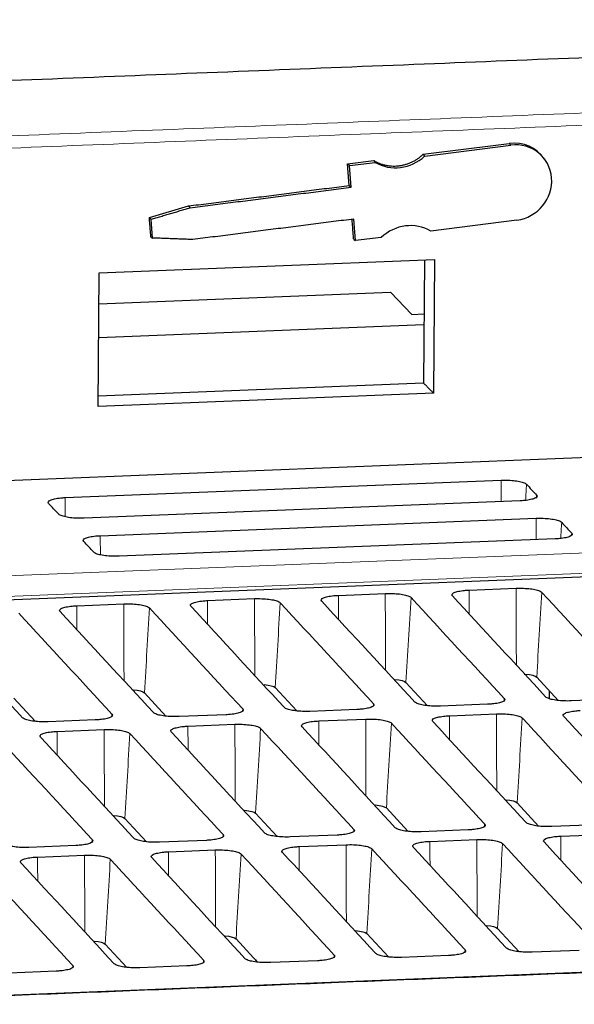
# Model space of a CAD drawing. Units: millimetres. Extents: x 1 to 421, y 0 to 297.
# Drawn here: x 357 to 365, y 193 to 207 of the extents above; entities that cross this region are included whole.
import ezdxf

# ---------------------------------------------------------------- set-up
doc = ezdxf.new("R2010")
doc.units = ezdxf.units.MM
doc.layers.add('1', color=7, linetype='CONTINUOUS', true_color=0xffffff)

msp = doc.modelspace()

# ---------------------------------------------------------------- linework, layer by layer
at = {"layer": '1', "color": 252, "linetype": 'Continuous'}
for p, q in [((362.815, 205.217), (364.071, 205.377)), ((361.691, 205.103), (362.074, 205.152)), ((361.716, 204.789), (361.691, 205.103)), ((361.691, 205.103), (361.717, 205.078)), ((361.717, 205.078), (362.093, 205.125)), ((361.743, 204.763), (361.717, 205.078)), ((362.074, 205.152), (362.093, 205.125)), ((364.576, 205.154), (364.56, 205.178)), ((361.716, 204.789), (361.743, 204.763)), ((358.8, 204.321), (359.372, 204.49)), ((358.848, 204.022), (358.826, 204.296)), ((361.806, 203.984), (361.78, 204.299)), ((364.159, 204.283), (362.903, 204.123)), ((358.823, 204.039), (358.848, 204.022)), ((361.78, 203.999), (361.806, 203.984)), ((362.182, 204.032), (361.806, 203.984)), ((358.068, 203.515), (362.958, 203.71)), ((362.812, 203.705), (362.799, 201.907)), ((362.958, 203.71), (362.944, 201.759)), ((358.054, 201.564), (358.068, 203.515)), ((362.799, 201.907), (358.056, 201.718)), ((362.944, 201.759), (358.054, 201.564)), ((364.636, 197.303), (364.637, 197.415))]:
    msp.add_line(p, q, dxfattribs=at)
at = {"layer": '1', "color": 252, "linetype": 'Continuous', "lineweight": 5}
msp.add_line((364.049, 205.403), (364.071, 205.377), dxfattribs=at)
at = {"layer": '1', "color": 95, "linetype": 'Continuous'}
for p, q in [((358.065, 203.061), (362.315, 203.231)), ((362.629, 202.909), (362.315, 203.231)), ((362.629, 202.909), (362.806, 202.916)), ((358.062, 202.571), (362.805, 202.76))]:
    msp.add_line(p, q, dxfattribs=at)
at = {"layer": '1', "color": 251, "linetype": 'Continuous'}
for p, q in [((373.214, 201.139), (347.79, 200.125)), ((357.572, 200.237), (363.928, 200.49)), ((364.206, 200.19), (357.85, 199.936)), ((358.085, 199.681), (364.441, 199.935)), ((379.754, 199.663), (343.819, 198.229)), ((364.718, 199.634), (358.362, 199.381)), ((363.463, 198.887), (364.147, 198.915)), ((359.649, 198.735), (360.334, 198.763)), ((361.556, 198.811), (362.24, 198.839)), ((357.742, 198.659), (358.427, 198.687)), ((364.449, 197.618), (364.763, 197.278)), ((360.635, 197.466), (360.949, 197.126)), ((362.542, 197.542), (362.856, 197.202)), ((356.822, 197.314), (357.136, 196.974)), ((358.729, 197.39), (359.043, 197.05)), ((363.732, 197.223), (363.048, 197.195)), ((365.639, 197.299), (364.955, 197.271)), ((359.919, 197.07), (359.234, 197.043)), ((361.825, 197.146), (361.141, 197.119)), ((363.177, 197.055), (363.861, 197.083)), ((358.012, 196.994), (357.327, 196.967)), ((359.363, 196.903), (360.048, 196.931)), ((361.27, 196.979), (361.955, 197.007)), ((357.457, 196.827), (358.141, 196.854)), ((364.163, 195.786), (364.477, 195.446)), ((360.35, 195.634), (360.664, 195.294)), ((362.256, 195.71), (362.57, 195.37)), ((358.443, 195.558), (358.757, 195.218)), ((365.353, 195.466), (364.669, 195.439)), ((361.54, 195.314), (360.855, 195.287)), ((363.447, 195.39), (362.762, 195.363)), ((364.798, 195.299), (365.482, 195.327)), ((357.726, 195.162), (357.042, 195.135)), ((359.633, 195.238), (358.949, 195.211)), ((360.984, 195.147), (361.669, 195.174)), ((362.891, 195.223), (363.576, 195.251)), ((357.171, 194.995), (357.855, 195.022)), ((359.078, 195.071), (359.762, 195.098)), ((380.364, 193.919), (353.585, 192.851)), ((361.971, 193.878), (362.285, 193.538)), ((363.878, 193.954), (364.191, 193.614)), ((358.157, 193.726), (358.471, 193.386)), ((360.064, 193.802), (360.319, 193.525)), ((365.068, 193.634), (364.383, 193.607)), ((360.319, 193.525), (360.378, 193.462)), ((361.254, 193.482), (360.57, 193.455)), ((363.161, 193.558), (362.476, 193.531)), ((357.44, 193.33), (356.756, 193.303)), ((359.347, 193.406), (358.663, 193.379))]:
    msp.add_line(p, q, dxfattribs=at)
at = {"layer": '1', "color": 251, "linetype": 'Continuous', "lineweight": 5}
for p, q in [((343.769, 198.578), (379.705, 200.011)), ((343.819, 198.281), (379.755, 199.714))]:
    msp.add_line(p, q, dxfattribs=at)
at = {"layer": '1', "color": 252, "linetype": 'Continuous'}
for centre, major_axis, start_param, end_param in [((364.094, 204.851), (-0.408, -0.398), 2.974003, 4.043421), ((364.115, 204.83), (-0.404, -0.394), 0.901829, 4.043421), ((362.416, 205.642), (0.437, 0.426), 3.392034, 4.694809), ((362.581, 203.607), (0.437, 0.426), 0.250442, 1.553216)]:
    msp.add_ellipse(centre, major_axis=major_axis, ratio=0.954008, start_param=start_param, end_param=end_param, dxfattribs=at)
for points in [[(379.059, 207.206), (340.532, 205.669)], [(362.792, 205.243), (364.049, 205.403)], [(362.792, 205.243), (362.815, 205.217)], [(359.372, 204.49), (361.716, 204.789)], [(359.394, 204.464), (361.743, 204.763)], [(359.372, 204.49), (359.393, 204.464)], [(358.826, 204.296), (359.394, 204.464)], [(358.823, 204.039), (358.8, 204.321)], [(358.826, 204.296), (358.8, 204.321)], [(361.78, 204.299), (359.432, 204)], [(361.78, 203.999), (361.756, 204.296)], [(359.432, 204), (358.848, 204.022)], [(362.799, 201.907), (362.944, 201.759)]]:
    msp.add_open_spline(points, degree=1, dxfattribs=at)
at = {"layer": '1', "color": 252, "linetype": 'Continuous', "lineweight": 5}
for points in [[(341.29, 204.895), (379.703, 206.427)], [(379.733, 206.249), (341.32, 204.717)]]:
    msp.add_open_spline(points, degree=1, dxfattribs=at)
at = {"layer": '1', "color": 252, "linetype": 'Continuous'}
msp.add_rational_spline([(362.074, 205.152), (362.455, 204.924), (362.792, 205.243)], [0.77719547696, 0.678147768204, 0.939838303683], degree=2, dxfattribs=at)
at = {"layer": '1', "color": 251, "linetype": 'Continuous'}
for points, knots in [([(363.928, 200.49), (363.962, 200.491), (363.998, 200.491), (364.067, 200.489), (364.101, 200.486), (364.163, 200.478), (364.193, 200.473), (364.242, 200.461), (364.263, 200.454), (364.288, 200.442), (364.295, 200.437), (364.3, 200.431)], [0, 0, 0, 0, 0.212975, 0.212975, 0.425775, 0.425775, 0.64163, 0.64163, 0.860243, 0.860243, 1, 1, 1, 1]), ([(357.332, 200.153), (357.324, 200.161), (357.323, 200.169), (357.332, 200.185), (357.342, 200.193), (357.373, 200.207), (357.394, 200.214), (357.445, 200.225), (357.475, 200.229), (357.528, 200.234), (357.55, 200.236), (357.572, 200.237)], [0, 0, 0, 0, 0.213019, 0.213019, 0.425864, 0.425864, 0.641735, 0.641735, 0.860348, 0.860348, 1, 1, 1, 1]), ([(364.447, 200.273), (364.454, 200.265), (364.455, 200.257), (364.446, 200.241), (364.436, 200.233), (364.405, 200.219), (364.384, 200.213), (364.333, 200.202), (364.303, 200.197), (364.25, 200.192), (364.228, 200.19), (364.206, 200.19)], [0, 0, 0, 0, 0.213004, 0.213004, 0.425832, 0.425832, 0.641726, 0.641726, 0.860354, 0.860354, 1, 1, 1, 1]), ([(357.85, 199.936), (357.816, 199.935), (357.78, 199.935), (357.711, 199.937), (357.677, 199.94), (357.615, 199.948), (357.586, 199.953), (357.536, 199.965), (357.515, 199.972), (357.49, 199.984), (357.483, 199.99), (357.478, 199.995)], [0, 0, 0, 0, 0.212963, 0.212963, 0.425749, 0.425749, 0.641603, 0.641603, 0.860239, 0.860239, 1, 1, 1, 1]), ([(364.441, 199.935), (364.475, 199.936), (364.51, 199.936), (364.579, 199.934), (364.613, 199.931), (364.676, 199.923), (364.705, 199.918), (364.755, 199.906), (364.776, 199.899), (364.8, 199.887), (364.808, 199.881), (364.813, 199.876)], [0, 0, 0, 0, 0.212984, 0.212984, 0.425792, 0.425792, 0.641647, 0.641647, 0.86026, 0.86026, 1, 1, 1, 1]), ([(357.844, 199.598), (357.837, 199.606), (357.835, 199.614), (357.844, 199.63), (357.855, 199.638), (357.886, 199.652), (357.907, 199.658), (357.957, 199.669), (357.987, 199.674), (358.04, 199.679), (358.062, 199.681), (358.085, 199.681)], [0, 0, 0, 0, 0.213027, 0.213027, 0.42588, 0.42588, 0.641752, 0.641752, 0.860364, 0.860364, 1, 1, 1, 1]), ([(364.959, 199.718), (364.966, 199.71), (364.968, 199.702), (364.959, 199.686), (364.949, 199.678), (364.918, 199.664), (364.896, 199.657), (364.846, 199.647), (364.816, 199.642), (364.763, 199.637), (364.741, 199.635), (364.718, 199.634)], [0, 0, 0, 0, 0.213012, 0.213012, 0.425848, 0.425848, 0.641742, 0.641742, 0.860371, 0.860371, 1, 1, 1, 1]), ([(358.362, 199.381), (358.328, 199.38), (358.293, 199.38), (358.224, 199.382), (358.19, 199.385), (358.127, 199.393), (358.098, 199.398), (358.048, 199.41), (358.027, 199.417), (358.003, 199.429), (357.995, 199.434), (357.991, 199.44)], [0, 0, 0, 0, 0.212971, 0.212971, 0.425766, 0.425766, 0.64162, 0.64162, 0.860256, 0.860256, 1, 1, 1, 1]), ([(363.219, 198.803), (363.212, 198.811), (363.211, 198.82), (363.219, 198.836), (363.23, 198.844), (363.262, 198.858), (363.283, 198.865), (363.334, 198.875), (363.364, 198.88), (363.417, 198.885), (363.44, 198.887), (363.463, 198.887)], [0, 0, 0, 0, 0.215391, 0.215391, 0.430847, 0.430847, 0.64528, 0.64528, 0.859733, 0.859733, 1, 1, 1, 1]), ([(364.147, 198.915), (364.182, 198.916), (364.218, 198.916), (364.289, 198.913), (364.324, 198.911), (364.387, 198.903), (364.416, 198.898), (364.465, 198.885), (364.486, 198.878), (364.51, 198.866), (364.518, 198.861), (364.523, 198.855)], [0, 0, 0, 0, 0.215296, 0.215296, 0.430651, 0.430651, 0.645084, 0.645084, 0.859622, 0.859622, 1, 1, 1, 1]), ([(360.334, 198.763), (360.368, 198.764), (360.405, 198.764), (360.475, 198.761), (360.51, 198.759), (360.573, 198.751), (360.603, 198.745), (360.652, 198.733), (360.672, 198.726), (360.697, 198.714), (360.704, 198.709), (360.709, 198.703)], [0, 0, 0, 0, 0.215348, 0.215348, 0.43076, 0.43076, 0.64516, 0.64516, 0.859623, 0.859623, 1, 1, 1, 1]), ([(361.313, 198.727), (361.305, 198.735), (361.304, 198.744), (361.313, 198.76), (361.323, 198.768), (361.355, 198.782), (361.377, 198.789), (361.427, 198.799), (361.457, 198.804), (361.511, 198.809), (361.533, 198.81), (361.556, 198.811)], [0, 0, 0, 0, 0.215339, 0.215339, 0.430738, 0.430738, 0.645204, 0.645204, 0.859733, 0.859733, 1, 1, 1, 1]), ([(362.24, 198.839), (362.275, 198.84), (362.311, 198.84), (362.382, 198.837), (362.417, 198.835), (362.48, 198.827), (362.509, 198.822), (362.558, 198.809), (362.579, 198.802), (362.603, 198.79), (362.611, 198.785), (362.616, 198.779)], [0, 0, 0, 0, 0.215296, 0.215296, 0.430651, 0.430651, 0.645084, 0.645084, 0.859622, 0.859622, 1, 1, 1, 1]), ([(357.499, 198.575), (357.492, 198.583), (357.49, 198.592), (357.499, 198.608), (357.51, 198.616), (357.542, 198.63), (357.563, 198.636), (357.614, 198.647), (357.644, 198.652), (357.697, 198.657), (357.72, 198.658), (357.742, 198.659)], [0, 0, 0, 0, 0.215339, 0.215339, 0.430738, 0.430738, 0.645204, 0.645204, 0.859733, 0.859733, 1, 1, 1, 1]), ([(358.427, 198.687), (358.461, 198.688), (358.498, 198.688), (358.568, 198.685), (358.603, 198.683), (358.666, 198.675), (358.696, 198.669), (358.745, 198.657), (358.765, 198.65), (358.79, 198.638), (358.797, 198.633), (358.802, 198.627)], [0, 0, 0, 0, 0.215296, 0.215296, 0.430651, 0.430651, 0.645084, 0.645084, 0.859622, 0.859622, 1, 1, 1, 1]), ([(359.406, 198.651), (359.399, 198.659), (359.397, 198.668), (359.406, 198.684), (359.417, 198.692), (359.448, 198.706), (359.47, 198.713), (359.521, 198.723), (359.551, 198.728), (359.604, 198.733), (359.626, 198.734), (359.649, 198.735)], [0, 0, 0, 0, 0.215339, 0.215339, 0.430738, 0.430738, 0.645204, 0.645204, 0.859733, 0.859733, 1, 1, 1, 1]), ([(364.267, 197.663), (364.272, 197.663), (364.277, 197.663), (364.368, 197.655), (364.43, 197.638), (364.449, 197.618)], [0, 0, 0, 0, 0.056468, 0.056468, 1, 1, 1, 1]), ([(363.975, 197.307), (363.983, 197.299), (363.984, 197.29), (363.975, 197.274), (363.965, 197.266), (363.933, 197.252), (363.911, 197.245), (363.861, 197.235), (363.831, 197.23), (363.777, 197.225), (363.755, 197.223), (363.732, 197.223)], [0, 0, 0, 0, 0.215326, 0.215326, 0.43071, 0.43071, 0.645169, 0.645169, 0.859675, 0.859675, 1, 1, 1, 1]), ([(364.955, 197.271), (364.92, 197.27), (364.883, 197.27), (364.813, 197.273), (364.778, 197.275), (364.715, 197.283), (364.686, 197.288), (364.637, 197.301), (364.616, 197.308), (364.591, 197.32), (364.584, 197.325), (364.579, 197.331)], [0, 0, 0, 0, 0.215283, 0.215283, 0.430626, 0.430626, 0.64503, 0.64503, 0.859563, 0.859563, 1, 1, 1, 1]), ([(361.141, 197.119), (361.106, 197.118), (361.07, 197.118), (360.999, 197.12), (360.965, 197.123), (360.901, 197.131), (360.872, 197.136), (360.823, 197.148), (360.802, 197.156), (360.778, 197.168), (360.77, 197.173), (360.766, 197.179)], [0, 0, 0, 0, 0.215335, 0.215335, 0.430735, 0.430735, 0.645107, 0.645107, 0.859564, 0.859564, 1, 1, 1, 1]), ([(362.069, 197.23), (362.076, 197.222), (362.078, 197.214), (362.069, 197.198), (362.058, 197.19), (362.026, 197.176), (362.005, 197.169), (361.954, 197.158), (361.924, 197.154), (361.871, 197.149), (361.848, 197.147), (361.825, 197.146)], [0, 0, 0, 0, 0.215378, 0.215378, 0.430819, 0.430819, 0.645244, 0.645244, 0.859675, 0.859675, 1, 1, 1, 1]), ([(363.048, 197.195), (363.013, 197.194), (362.977, 197.194), (362.906, 197.197), (362.871, 197.199), (362.808, 197.207), (362.779, 197.212), (362.73, 197.225), (362.709, 197.232), (362.685, 197.244), (362.677, 197.249), (362.672, 197.255)], [0, 0, 0, 0, 0.215335, 0.215335, 0.430735, 0.430735, 0.645107, 0.645107, 0.859564, 0.859564, 1, 1, 1, 1]), ([(357.327, 196.967), (357.293, 196.966), (357.256, 196.966), (357.186, 196.968), (357.151, 196.971), (357.088, 196.979), (357.059, 196.984), (357.009, 196.996), (356.989, 197.003), (356.964, 197.016), (356.957, 197.021), (356.952, 197.026)], [0, 0, 0, 0, 0.215283, 0.215283, 0.430626, 0.430626, 0.64503, 0.64503, 0.859563, 0.859563, 1, 1, 1, 1]), ([(358.255, 197.078), (358.262, 197.07), (358.264, 197.062), (358.255, 197.046), (358.244, 197.038), (358.213, 197.024), (358.191, 197.017), (358.14, 197.006), (358.11, 197.002), (358.057, 196.997), (358.035, 196.995), (358.012, 196.994)], [0, 0, 0, 0, 0.215326, 0.215326, 0.43071, 0.43071, 0.645169, 0.645169, 0.859675, 0.859675, 1, 1, 1, 1]), ([(359.234, 197.043), (359.2, 197.042), (359.163, 197.042), (359.093, 197.044), (359.058, 197.047), (358.995, 197.055), (358.965, 197.06), (358.916, 197.072), (358.896, 197.079), (358.871, 197.092), (358.864, 197.097), (358.859, 197.102)], [0, 0, 0, 0, 0.215283, 0.215283, 0.430626, 0.430626, 0.64503, 0.64503, 0.859563, 0.859563, 1, 1, 1, 1]), ([(360.162, 197.154), (360.169, 197.146), (360.171, 197.138), (360.162, 197.122), (360.151, 197.114), (360.119, 197.1), (360.098, 197.093), (360.047, 197.082), (360.017, 197.078), (359.964, 197.073), (359.941, 197.071), (359.919, 197.07)], [0, 0, 0, 0, 0.215326, 0.215326, 0.43071, 0.43071, 0.645169, 0.645169, 0.859675, 0.859675, 1, 1, 1, 1]), ([(362.934, 196.971), (362.926, 196.979), (362.925, 196.988), (362.934, 197.004), (362.944, 197.012), (362.976, 197.026), (362.998, 197.033), (363.049, 197.043), (363.079, 197.048), (363.132, 197.053), (363.154, 197.054), (363.177, 197.055)], [0, 0, 0, 0, 0.215339, 0.215339, 0.430738, 0.430738, 0.645204, 0.645204, 0.859733, 0.859733, 1, 1, 1, 1]), ([(363.861, 197.083), (363.896, 197.084), (363.933, 197.084), (364.003, 197.081), (364.038, 197.079), (364.101, 197.071), (364.13, 197.065), (364.179, 197.053), (364.2, 197.046), (364.225, 197.034), (364.232, 197.029), (364.237, 197.023)], [0, 0, 0, 0, 0.215348, 0.215348, 0.43076, 0.43076, 0.64516, 0.64516, 0.859623, 0.859623, 1, 1, 1, 1]), ([(364.841, 197.047), (364.833, 197.055), (364.832, 197.064), (364.841, 197.08), (364.851, 197.088), (364.883, 197.102), (364.905, 197.109), (364.955, 197.119), (364.985, 197.124), (365.039, 197.129), (365.061, 197.13), (365.084, 197.131)], [0, 0, 0, 0, 0.215339, 0.215339, 0.430738, 0.430738, 0.645204, 0.645204, 0.859733, 0.859733, 1, 1, 1, 1]), ([(359.12, 196.819), (359.113, 196.827), (359.111, 196.836), (359.12, 196.852), (359.131, 196.86), (359.163, 196.874), (359.184, 196.88), (359.235, 196.891), (359.265, 196.896), (359.318, 196.901), (359.341, 196.902), (359.363, 196.903)], [0, 0, 0, 0, 0.215391, 0.215391, 0.430847, 0.430847, 0.64528, 0.64528, 0.859733, 0.859733, 1, 1, 1, 1]), ([(360.048, 196.931), (360.083, 196.932), (360.119, 196.932), (360.189, 196.929), (360.224, 196.926), (360.288, 196.919), (360.317, 196.913), (360.366, 196.901), (360.386, 196.894), (360.411, 196.882), (360.418, 196.876), (360.423, 196.871)], [0, 0, 0, 0, 0.215296, 0.215296, 0.430651, 0.430651, 0.645084, 0.645084, 0.859622, 0.859622, 1, 1, 1, 1]), ([(361.027, 196.895), (361.02, 196.903), (361.018, 196.912), (361.027, 196.928), (361.038, 196.936), (361.069, 196.95), (361.091, 196.956), (361.142, 196.967), (361.172, 196.972), (361.225, 196.977), (361.247, 196.978), (361.27, 196.979)], [0, 0, 0, 0, 0.215391, 0.215391, 0.430847, 0.430847, 0.64528, 0.64528, 0.859733, 0.859733, 1, 1, 1, 1]), ([(361.955, 197.007), (361.989, 197.008), (362.026, 197.008), (362.096, 197.005), (362.131, 197.003), (362.194, 196.995), (362.224, 196.989), (362.273, 196.977), (362.293, 196.97), (362.318, 196.958), (362.325, 196.953), (362.33, 196.947)], [0, 0, 0, 0, 0.215348, 0.215348, 0.43076, 0.43076, 0.64516, 0.64516, 0.859623, 0.859623, 1, 1, 1, 1]), ([(357.213, 196.743), (357.206, 196.751), (357.204, 196.76), (357.213, 196.776), (357.224, 196.784), (357.256, 196.798), (357.277, 196.804), (357.328, 196.815), (357.358, 196.82), (357.411, 196.825), (357.434, 196.826), (357.457, 196.827)], [0, 0, 0, 0, 0.215391, 0.215391, 0.430847, 0.430847, 0.64528, 0.64528, 0.859733, 0.859733, 1, 1, 1, 1]), ([(358.141, 196.854), (358.176, 196.856), (358.212, 196.856), (358.283, 196.853), (358.317, 196.85), (358.381, 196.843), (358.41, 196.837), (358.459, 196.825), (358.48, 196.818), (358.504, 196.806), (358.512, 196.8), (358.517, 196.795)], [0, 0, 0, 0, 0.215296, 0.215296, 0.430651, 0.430651, 0.645084, 0.645084, 0.859622, 0.859622, 1, 1, 1, 1]), ([(363.69, 195.474), (363.697, 195.466), (363.699, 195.458), (363.69, 195.442), (363.679, 195.434), (363.647, 195.42), (363.626, 195.413), (363.575, 195.402), (363.545, 195.398), (363.492, 195.393), (363.469, 195.391), (363.447, 195.39)], [0, 0, 0, 0, 0.215326, 0.215326, 0.43071, 0.43071, 0.645169, 0.645169, 0.859675, 0.859675, 1, 1, 1, 1]), ([(364.669, 195.439), (364.634, 195.438), (364.598, 195.438), (364.527, 195.44), (364.492, 195.443), (364.429, 195.451), (364.4, 195.456), (364.351, 195.468), (364.33, 195.476), (364.306, 195.488), (364.298, 195.493), (364.293, 195.499)], [0, 0, 0, 0, 0.215335, 0.215335, 0.430735, 0.430735, 0.645107, 0.645107, 0.859564, 0.859564, 1, 1, 1, 1]), ([(359.876, 195.322), (359.884, 195.314), (359.885, 195.306), (359.876, 195.29), (359.865, 195.282), (359.834, 195.268), (359.812, 195.261), (359.761, 195.25), (359.731, 195.246), (359.678, 195.241), (359.656, 195.239), (359.633, 195.238)], [0, 0, 0, 0, 0.215326, 0.215326, 0.43071, 0.43071, 0.645169, 0.645169, 0.859675, 0.859675, 1, 1, 1, 1]), ([(360.855, 195.287), (360.821, 195.286), (360.784, 195.286), (360.714, 195.288), (360.679, 195.291), (360.616, 195.299), (360.586, 195.304), (360.537, 195.316), (360.517, 195.323), (360.492, 195.336), (360.485, 195.341), (360.48, 195.346)], [0, 0, 0, 0, 0.215335, 0.215335, 0.430735, 0.430735, 0.645107, 0.645107, 0.859564, 0.859564, 1, 1, 1, 1]), ([(361.783, 195.398), (361.79, 195.39), (361.792, 195.382), (361.783, 195.366), (361.772, 195.358), (361.74, 195.344), (361.719, 195.337), (361.668, 195.326), (361.638, 195.322), (361.585, 195.317), (361.563, 195.315), (361.54, 195.314)], [0, 0, 0, 0, 0.215326, 0.215326, 0.43071, 0.43071, 0.645169, 0.645169, 0.859675, 0.859675, 1, 1, 1, 1]), ([(362.762, 195.363), (362.727, 195.362), (362.691, 195.362), (362.621, 195.364), (362.586, 195.367), (362.522, 195.375), (362.493, 195.38), (362.444, 195.392), (362.424, 195.399), (362.399, 195.412), (362.391, 195.417), (362.387, 195.422)], [0, 0, 0, 0, 0.215335, 0.215335, 0.430735, 0.430735, 0.645107, 0.645107, 0.859564, 0.859564, 1, 1, 1, 1]), ([(364.555, 195.215), (364.547, 195.223), (364.546, 195.232), (364.555, 195.248), (364.565, 195.256), (364.597, 195.27), (364.619, 195.276), (364.67, 195.287), (364.7, 195.292), (364.753, 195.297), (364.775, 195.298), (364.798, 195.299)], [0, 0, 0, 0, 0.215391, 0.215391, 0.430847, 0.430847, 0.64528, 0.64528, 0.859733, 0.859733, 1, 1, 1, 1]), ([(357.042, 195.135), (357.007, 195.134), (356.971, 195.134), (356.9, 195.136), (356.865, 195.139), (356.802, 195.147), (356.773, 195.152), (356.724, 195.164), (356.703, 195.171), (356.679, 195.184), (356.671, 195.189), (356.666, 195.194)], [0, 0, 0, 0, 0.215283, 0.215283, 0.430626, 0.430626, 0.64503, 0.64503, 0.859563, 0.859563, 1, 1, 1, 1]), ([(357.969, 195.246), (357.977, 195.238), (357.978, 195.23), (357.969, 195.214), (357.959, 195.206), (357.927, 195.192), (357.905, 195.185), (357.855, 195.174), (357.825, 195.17), (357.771, 195.165), (357.749, 195.163), (357.726, 195.162)], [0, 0, 0, 0, 0.215326, 0.215326, 0.43071, 0.43071, 0.645169, 0.645169, 0.859675, 0.859675, 1, 1, 1, 1]), ([(358.949, 195.211), (358.914, 195.21), (358.877, 195.21), (358.807, 195.212), (358.772, 195.215), (358.709, 195.223), (358.68, 195.228), (358.63, 195.24), (358.61, 195.247), (358.585, 195.26), (358.578, 195.265), (358.573, 195.27)], [0, 0, 0, 0, 0.215283, 0.215283, 0.430626, 0.430626, 0.64503, 0.64503, 0.859563, 0.859563, 1, 1, 1, 1]), ([(360.741, 195.063), (360.734, 195.071), (360.732, 195.08), (360.741, 195.096), (360.752, 195.104), (360.784, 195.118), (360.805, 195.124), (360.856, 195.135), (360.886, 195.14), (360.939, 195.145), (360.962, 195.146), (360.984, 195.147)], [0, 0, 0, 0, 0.215339, 0.215339, 0.430738, 0.430738, 0.645204, 0.645204, 0.859733, 0.859733, 1, 1, 1, 1]), ([(361.669, 195.174), (361.704, 195.176), (361.74, 195.176), (361.81, 195.173), (361.845, 195.17), (361.909, 195.163), (361.938, 195.157), (361.987, 195.145), (362.007, 195.138), (362.032, 195.126), (362.039, 195.12), (362.044, 195.115)], [0, 0, 0, 0, 0.215348, 0.215348, 0.43076, 0.43076, 0.64516, 0.64516, 0.859623, 0.859623, 1, 1, 1, 1]), ([(362.648, 195.139), (362.641, 195.147), (362.639, 195.156), (362.648, 195.172), (362.659, 195.18), (362.69, 195.194), (362.712, 195.2), (362.763, 195.211), (362.793, 195.216), (362.846, 195.221), (362.868, 195.222), (362.891, 195.223)], [0, 0, 0, 0, 0.215339, 0.215339, 0.430738, 0.430738, 0.645204, 0.645204, 0.859733, 0.859733, 1, 1, 1, 1]), ([(363.576, 195.251), (363.61, 195.252), (363.647, 195.252), (363.717, 195.249), (363.752, 195.246), (363.815, 195.239), (363.845, 195.233), (363.894, 195.221), (363.914, 195.214), (363.939, 195.202), (363.946, 195.196), (363.951, 195.191)], [0, 0, 0, 0, 0.215296, 0.215296, 0.430651, 0.430651, 0.645084, 0.645084, 0.859622, 0.859622, 1, 1, 1, 1]), ([(357.855, 195.022), (357.89, 195.024), (357.926, 195.024), (357.997, 195.021), (358.032, 195.018), (358.095, 195.01), (358.124, 195.005), (358.173, 194.993), (358.194, 194.986), (358.218, 194.974), (358.226, 194.968), (358.231, 194.963)], [0, 0, 0, 0, 0.215296, 0.215296, 0.430651, 0.430651, 0.645084, 0.645084, 0.859622, 0.859622, 1, 1, 1, 1]), ([(358.835, 194.987), (358.827, 194.995), (358.826, 195.004), (358.835, 195.02), (358.845, 195.028), (358.877, 195.042), (358.898, 195.048), (358.949, 195.059), (358.979, 195.064), (359.032, 195.069), (359.055, 195.07), (359.078, 195.071)], [0, 0, 0, 0, 0.215391, 0.215391, 0.430847, 0.430847, 0.64528, 0.64528, 0.859733, 0.859733, 1, 1, 1, 1]), ([(359.762, 195.098), (359.797, 195.1), (359.833, 195.1), (359.904, 195.097), (359.939, 195.094), (360.002, 195.086), (360.031, 195.081), (360.08, 195.069), (360.101, 195.062), (360.125, 195.05), (360.133, 195.044), (360.138, 195.039)], [0, 0, 0, 0, 0.215296, 0.215296, 0.430651, 0.430651, 0.645084, 0.645084, 0.859622, 0.859622, 1, 1, 1, 1]), ([(356.928, 194.911), (356.92, 194.919), (356.919, 194.927), (356.928, 194.944), (356.938, 194.951), (356.97, 194.966), (356.992, 194.972), (357.042, 194.983), (357.072, 194.988), (357.126, 194.993), (357.148, 194.994), (357.171, 194.995)], [0, 0, 0, 0, 0.215339, 0.215339, 0.430738, 0.430738, 0.645204, 0.645204, 0.859733, 0.859733, 1, 1, 1, 1]), ([(362.476, 193.531), (362.442, 193.53), (362.405, 193.53), (362.335, 193.532), (362.3, 193.535), (362.237, 193.543), (362.207, 193.548), (362.158, 193.56), (362.138, 193.567), (362.113, 193.58), (362.106, 193.585), (362.101, 193.59)], [0, 0, 0, 0, 0.215284, 0.215284, 0.430628, 0.430628, 0.645032, 0.645032, 0.859565, 0.859565, 1, 1, 1, 1]), ([(363.404, 193.642), (363.411, 193.634), (363.413, 193.626), (363.404, 193.61), (363.393, 193.602), (363.362, 193.588), (363.34, 193.581), (363.289, 193.57), (363.259, 193.566), (363.206, 193.561), (363.184, 193.559), (363.161, 193.558)], [0, 0, 0, 0, 0.215326, 0.215326, 0.43071, 0.43071, 0.645169, 0.645169, 0.859675, 0.859675, 1, 1, 1, 1]), ([(364.383, 193.607), (364.348, 193.606), (364.312, 193.606), (364.242, 193.608), (364.207, 193.611), (364.144, 193.619), (364.114, 193.624), (364.065, 193.636), (364.045, 193.643), (364.02, 193.656), (364.013, 193.661), (364.008, 193.666)], [0, 0, 0, 0, 0.215283, 0.215283, 0.430626, 0.430626, 0.64503, 0.64503, 0.859563, 0.859563, 1, 1, 1, 1]), ([(358.663, 193.379), (358.628, 193.378), (358.592, 193.377), (358.521, 193.38), (358.486, 193.383), (358.423, 193.391), (358.394, 193.396), (358.345, 193.408), (358.324, 193.415), (358.3, 193.428), (358.292, 193.433), (358.287, 193.438)], [0, 0, 0, 0, 0.215335, 0.215335, 0.430735, 0.430735, 0.645107, 0.645107, 0.859564, 0.859564, 1, 1, 1, 1]), ([(359.59, 193.49), (359.598, 193.482), (359.599, 193.474), (359.59, 193.458), (359.58, 193.45), (359.548, 193.436), (359.526, 193.429), (359.476, 193.418), (359.446, 193.414), (359.392, 193.409), (359.37, 193.407), (359.347, 193.406)], [0, 0, 0, 0, 0.215378, 0.215378, 0.430819, 0.430819, 0.645244, 0.645244, 0.859675, 0.859675, 1, 1, 1, 1]), ([(360.57, 193.455), (360.535, 193.454), (360.498, 193.454), (360.428, 193.456), (360.393, 193.459), (360.33, 193.467), (360.301, 193.472), (360.252, 193.484), (360.231, 193.491), (360.206, 193.504), (360.199, 193.509), (360.194, 193.514)], [0, 0, 0, 0, 0.215283, 0.215283, 0.430626, 0.430626, 0.64503, 0.64503, 0.859563, 0.859563, 1, 1, 1, 1]), ([(361.497, 193.566), (361.505, 193.558), (361.506, 193.55), (361.497, 193.534), (361.487, 193.526), (361.455, 193.512), (361.433, 193.505), (361.382, 193.494), (361.352, 193.49), (361.299, 193.485), (361.277, 193.483), (361.254, 193.482)], [0, 0, 0, 0, 0.215327, 0.215327, 0.430713, 0.430713, 0.645171, 0.645171, 0.859678, 0.859678, 1, 1, 1, 1]), ([(357.684, 193.414), (357.691, 193.406), (357.693, 193.398), (357.684, 193.382), (357.673, 193.374), (357.641, 193.359), (357.62, 193.353), (357.569, 193.342), (357.539, 193.338), (357.486, 193.333), (357.463, 193.331), (357.44, 193.33)], [0, 0, 0, 0, 0.215326, 0.215326, 0.43071, 0.43071, 0.645169, 0.645169, 0.859675, 0.859675, 1, 1, 1, 1])]:
    msp.add_open_spline(points, degree=3, knots=knots, dxfattribs=at)
at = {"layer": '1', "color": 251, "linetype": 'Continuous', "lineweight": 5}
for points, degree in [([(363.928, 200.49), (363.93, 200.179)], 1), ([(364.3, 200.431), (364.295, 200.353), (364.291, 200.275), (364.286, 200.196)], 3), ([(357.574, 199.957), (357.572, 200.237)], 1), ([(364.441, 199.935), (364.442, 199.623)], 1), ([(364.813, 199.876), (364.808, 199.798), (364.803, 199.719), (364.799, 199.641)], 3), ([(358.086, 199.401), (358.085, 199.681)], 1), ([(363.463, 198.887), (363.463, 198.771), (363.464, 198.655), (363.464, 198.539)], 3), ([(364.147, 198.915), (364.152, 197.794)], 1), ([(360.334, 198.763), (360.338, 197.642)], 1), ([(361.556, 198.811), (361.556, 198.695), (361.557, 198.579), (361.557, 198.462)], 3), ([(362.24, 198.839), (362.245, 197.718)], 1), ([(362.616, 198.779), (362.591, 198.367), (362.567, 197.954), (362.542, 197.542)], 3), ([(364.523, 198.855), (364.498, 198.443), (364.473, 198.03), (364.449, 197.618)], 3), ([(357.742, 198.659), (357.743, 198.543), (357.743, 198.427), (357.744, 198.31)], 3), ([(358.427, 198.687), (358.431, 197.565)], 1), ([(358.802, 198.627), (358.778, 198.215), (358.753, 197.802), (358.729, 197.39)], 3), ([(359.649, 198.735), (359.65, 198.619), (359.65, 198.503), (359.65, 198.386)], 3), ([(360.709, 198.703), (360.684, 198.291), (360.66, 197.878), (360.635, 197.466)], 3), ([(363.177, 197.055), (363.177, 196.939), (363.178, 196.823), (363.178, 196.706)], 3), ([(363.861, 197.083), (363.866, 195.962)], 1), ([(364.237, 197.023), (364.212, 196.611), (364.188, 196.198), (364.163, 195.786)], 3), ([(359.363, 196.903), (359.364, 196.787), (359.364, 196.671), (359.365, 196.554)], 3), ([(360.048, 196.931), (360.052, 195.809)], 1), ([(360.423, 196.871), (360.399, 196.459), (360.374, 196.046), (360.35, 195.634)], 3), ([(361.27, 196.979), (361.271, 196.863), (361.271, 196.747), (361.272, 196.63)], 3), ([(361.955, 197.007), (361.959, 195.885)], 1), ([(362.33, 196.947), (362.306, 196.535), (362.281, 196.122), (362.256, 195.71)], 3), ([(357.457, 196.827), (357.457, 196.711), (357.458, 196.595), (357.458, 196.478)], 3), ([(358.141, 196.854), (358.146, 195.733)], 1), ([(358.517, 196.795), (358.492, 196.383), (358.467, 195.97), (358.443, 195.558)], 3), ([(364.798, 195.299), (364.798, 195.183), (364.799, 195.067), (364.799, 194.95)], 3), ([(360.984, 195.147), (360.985, 195.031), (360.985, 194.915), (360.986, 194.798)], 3), ([(361.669, 195.174), (361.673, 194.053)], 1), ([(362.891, 195.223), (362.892, 195.107), (362.892, 194.991), (362.893, 194.874)], 3), ([(363.576, 195.251), (363.58, 194.129)], 1), ([(363.951, 195.191), (363.927, 194.779), (363.902, 194.366), (363.878, 193.954)], 3), ([(357.855, 195.022), (357.86, 193.901)], 1), ([(359.078, 195.071), (359.078, 194.955), (359.079, 194.838), (359.079, 194.722)], 3), ([(359.762, 195.098), (359.767, 193.977)], 1), ([(360.138, 195.039), (360.113, 194.627), (360.089, 194.214), (360.064, 193.802)], 3), ([(362.044, 195.115), (362.02, 194.703), (361.995, 194.29), (361.971, 193.878)], 3), ([(357.171, 194.995), (357.171, 194.879), (357.172, 194.762), (357.172, 194.646)], 3), ([(358.231, 194.963), (358.206, 194.551), (358.182, 194.138), (358.157, 193.726)], 3)]:
    msp.add_open_spline(points, degree=degree, dxfattribs=at)
at = {"layer": '1', "color": 251, "linetype": 'Continuous'}
for points, degree in [([(364.3, 200.431), (364.349, 200.378), (364.398, 200.326), (364.447, 200.273)], 3), ([(364.447, 200.273), (364.444, 200.228)], 1), ([(357.478, 199.995), (357.429, 200.048), (357.38, 200.101), (357.332, 200.153)], 3), ([(364.813, 199.876), (364.861, 199.823), (364.91, 199.77), (364.959, 199.718)], 3), ([(357.991, 199.44), (357.942, 199.493), (357.893, 199.545), (357.844, 199.598)], 3), ([(364.959, 199.718), (364.957, 199.682)], 1), ([(362.616, 198.779), (363.069, 198.288), (363.522, 197.797), (363.975, 197.307)], 3), ([(364.579, 197.331), (364.126, 197.822), (363.673, 198.312), (363.219, 198.803)], 3), ([(364.523, 198.855), (364.976, 198.364), (365.429, 197.874), (365.882, 197.383)], 3), ([(358.802, 198.627), (359.255, 198.136), (359.709, 197.645), (360.162, 197.154)], 3), ([(360.766, 197.179), (360.312, 197.669), (359.859, 198.16), (359.406, 198.651)], 3), ([(360.709, 198.703), (361.162, 198.212), (361.615, 197.721), (362.069, 197.23)], 3), ([(362.672, 197.255), (362.219, 197.746), (361.766, 198.236), (361.313, 198.727)], 3), ([(356.952, 197.026), (356.499, 197.517), (356.046, 198.008), (355.592, 198.499)], 3), ([(356.895, 198.551), (357.349, 198.06), (357.802, 197.569), (358.255, 197.078)], 3), ([(358.859, 197.102), (358.406, 197.593), (357.952, 198.084), (357.499, 198.575)], 3), ([(360.472, 197.51), (360.556, 197.502), (360.617, 197.486), (360.635, 197.466)], 3), ([(362.379, 197.586), (362.462, 197.578), (362.524, 197.562), (362.542, 197.542)], 3), ([(358.565, 197.434), (358.649, 197.426), (358.71, 197.41), (358.729, 197.39)], 3), ([(363.975, 197.307), (363.973, 197.27)], 1), ([(362.069, 197.23), (362.066, 197.194)], 1), ([(358.255, 197.078), (358.253, 197.041)], 1), ([(360.162, 197.154), (360.16, 197.118)], 1), ([(364.237, 197.023), (364.69, 196.532), (365.143, 196.041), (365.596, 195.55)], 3), ([(366.2, 195.575), (365.747, 196.065), (365.294, 196.556), (364.841, 197.047)], 3), ([(360.423, 196.871), (360.877, 196.38), (361.33, 195.889), (361.783, 195.398)], 3), ([(362.387, 195.422), (361.933, 195.913), (361.48, 196.404), (361.027, 196.895)], 3), ([(362.33, 196.947), (362.783, 196.456), (363.236, 195.965), (363.69, 195.474)], 3), ([(364.293, 195.499), (363.84, 195.989), (363.387, 196.48), (362.934, 196.971)], 3), ([(358.573, 195.27), (358.12, 195.761), (357.667, 196.252), (357.213, 196.743)], 3), ([(358.517, 196.795), (358.97, 196.304), (359.423, 195.813), (359.876, 195.322)], 3), ([(360.48, 195.346), (360.027, 195.837), (359.573, 196.328), (359.12, 196.819)], 3), ([(356.61, 196.719), (357.063, 196.228), (357.516, 195.737), (357.969, 195.246)], 3), ([(362.093, 195.754), (362.177, 195.746), (362.238, 195.73), (362.256, 195.71)], 3), ([(364, 195.83), (364.084, 195.822), (364.145, 195.806), (364.163, 195.786)], 3), ([(358.279, 195.602), (358.363, 195.594), (358.425, 195.578), (358.443, 195.558)], 3), ([(360.186, 195.678), (360.27, 195.67), (360.331, 195.654), (360.35, 195.634)], 3), ([(363.69, 195.474), (363.687, 195.429)], 1), ([(359.876, 195.322), (359.874, 195.285)], 1), ([(361.783, 195.398), (361.781, 195.361)], 1), ([(357.969, 195.246), (357.967, 195.209)], 1), ([(363.951, 195.191), (364.404, 194.7), (364.858, 194.209), (365.311, 193.718)], 3), ([(365.914, 193.742), (365.461, 194.233), (365.008, 194.724), (364.555, 195.215)], 3), ([(360.138, 195.039), (360.591, 194.548), (361.044, 194.057), (361.497, 193.566)], 3), ([(362.101, 193.59), (361.648, 194.081), (361.194, 194.572), (360.741, 195.063)], 3), ([(362.044, 195.115), (362.498, 194.624), (362.951, 194.133), (363.404, 193.642)], 3), ([(364.008, 193.666), (363.554, 194.157), (363.101, 194.648), (362.648, 195.139)], 3), ([(356.324, 194.887), (356.777, 194.396), (357.23, 193.905), (357.684, 193.414)], 3), ([(358.287, 193.438), (357.834, 193.929), (357.381, 194.42), (356.928, 194.911)], 3), ([(358.231, 194.963), (358.684, 194.472), (359.137, 193.981), (359.59, 193.49)], 3), ([(360.194, 193.514), (359.741, 194.005), (359.288, 194.496), (358.835, 194.987)], 3), ([(363.714, 193.998), (363.798, 193.99), (363.859, 193.974), (363.878, 193.954)], 3), ([(361.807, 193.922), (361.891, 193.914), (361.952, 193.898), (361.971, 193.878)], 3), ([(357.994, 193.769), (358.077, 193.762), (358.139, 193.746), (358.157, 193.726)], 3), ([(359.9, 193.846), (359.984, 193.838), (360.046, 193.822), (360.064, 193.802)], 3), ([(363.404, 193.642), (363.401, 193.596)], 1), ([(359.59, 193.49), (359.588, 193.453)], 1), ([(360.319, 193.525), (360.338, 193.504), (360.357, 193.483), (360.375, 193.462)], 3), ([(361.497, 193.566), (361.495, 193.529)], 1), ([(357.684, 193.414), (357.681, 193.377)], 1)]:
    msp.add_open_spline(points, degree=degree, dxfattribs=at)
at = {"layer": '1', "color": 155, "linetype": 'Continuous'}
msp.add_open_spline([(353.476, 192.847), (380.364, 193.919)], degree=1, dxfattribs=at)

doc.saveas('drawing.dxf')
